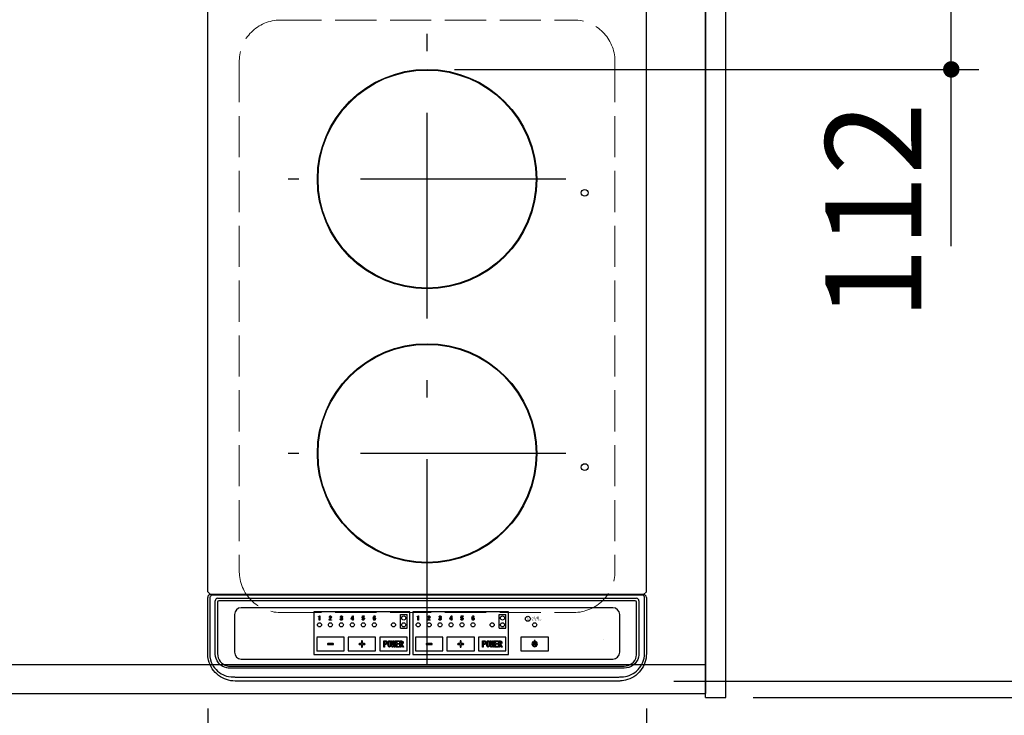
# Model space of a CAD drawing. Units: millimetres. Extents: x 82 to 8110, y -269 to 5608.
# Drawn here: x 3076 to 3795, y 4146 to 4653 of the extents above; entities that cross this region are included whole.
import ezdxf

# ---------------------------------------------------------------- set-up
doc = ezdxf.new("R2010")
doc.units = ezdxf.units.MM
doc.header["$LTSCALE"] = 5
doc.linetypes.add('DASHDOT', pattern=[50.5, 30, -9, 2.5, -9])
doc.linetypes.add('DOT', pattern=[8, 6, -2])
for name, color, linetype, lineweight in [('トップ', 216, 'Continuous', 9), ('レイヤ16', 16, 'Continuous', 9), ('引き箱', 14, 'Continuous', 9), ('本体', 134, 'Continuous', 9), ('枠', 7, 'Continuous', 9), ('熱源', 214, 'Continuous', 9), ('ﾚｲﾔ22', 7, 'Continuous', 9)]:
    doc.layers.add(name, color=color, linetype=linetype, lineweight=lineweight)
doc.styles.get("Standard").update_dxf_attribs({"font": 'txt', "bigfont": 'bigfont'})
doc.styles.add('ＭＳ ゴシック', font='txt')
doc.dimstyles.get("Standard").update_dxf_attribs({"dimtxt": 0.18, "dimasz": 0.18, "dimexe": 0.18, "dimexo": 0.0625, "dimgap": 0.09, "dimtad": 0, "dimtih": 1, "dimtoh": 1, "dimdec": 4, "dimzin": 0, "dimdsep": 46, "dimtxsty": 'Standard', "dimcen": 0.09, "dimadec": 0, "dimazin": 0, "dimtfac": 1, "dimtdec": 4, "dimtofl": 0, "dimtmove": 0, "dimatfit": 3, "dimfxl": 1, "dimtolj": 1, "dimtzin": 0, "dimarcsym": 0})

# ---------------------------------------------------------------- blocks, each defined once
blk = doc.blocks.new('_DOT')
at = {"color": 0}
blk.add_line((-0.5, 0), (-1, 0), dxfattribs=at)
at = {"color": 0, "const_width": 0.5}
blk.add_lwpolyline([(-0.25, 0, 1), (0.25, 0, 1)], format="xyb", close=True, dxfattribs=at)
blk = doc.blocks.new('Dim49')
at = {"layer": 'レイヤ16', "color": 16, "linetype": 'Continuous', "lineweight": 9}
for p, q in [((2476.58, 4211.94), (2476.58, 3981.94)), ((2926.58, 4211.94), (2926.58, 3981.94)), ((2476.58, 4001.94), (2926.58, 4001.94))]:
    blk.add_line(p, q, dxfattribs=at)
at = {"layer": 'レイヤ16', "color": 16, "linetype": 'Continuous', "lineweight": 9, "xscale": 12, "yscale": 12, "zscale": 12}
for p, rotation in [((2476.58, 4001.94), 179.9999999999998), ((2926.58, 4001.94), 359.9999999999997)]:
    blk.add_blockref('_DOT', p, dxfattribs=dict(at, rotation=rotation))
at = {"layer": 'レイヤ16', "color": 16, "linetype": 'Continuous', "lineweight": 9, "insert": (2701.58, 4001.94), "char_height": 70, "width": 900, "attachment_point": 8, "style": 'ＭＳ ゴシック'}
blk.add_mtext('450', dxfattribs=at)
blk = doc.blocks.new('Dim58')
at = {"layer": '熱源', "color": 214, "linetype": 'Continuous', "lineweight": 9}
for p, q in [((2926.58, 4191.94), (2926.58, 3981.94)), ((3213.58, 4141.94), (3213.58, 3981.94)), ((3213.58, 4001.94), (2926.58, 4001.94))]:
    blk.add_line(p, q, dxfattribs=at)
at = {"layer": '熱源', "color": 214, "linetype": 'Continuous', "lineweight": 9, "xscale": 12, "yscale": 12, "zscale": 12}
for p, rotation in [((2926.58, 4001.94), 179.9999999999998), ((3213.58, 4001.94), 359.9999999999997)]:
    blk.add_blockref('_DOT', p, dxfattribs=dict(at, rotation=rotation))
at = {"layer": '熱源', "color": 214, "linetype": 'Continuous', "lineweight": 9, "insert": (3070.08, 4001.94), "char_height": 70, "width": 900, "attachment_point": 8, "style": 'ＭＳ ゴシック'}
blk.add_mtext('287', dxfattribs=at)
blk = doc.blocks.new('Dim59')
at = {"layer": '熱源', "color": 214, "linetype": 'Continuous', "lineweight": 30}
for p, q in [((3553.58, 4170.94), (3936, 4170.94)), ((3916, 4050), (3916, 4170.94)), ((3611.58, 4158.94), (3936, 4158.94))]:
    blk.add_line(p, q, dxfattribs=at)
at = {"layer": '熱源', "color": 214, "linetype": 'Continuous', "lineweight": 30, "xscale": 12, "yscale": 12, "zscale": 12}
for p, rotation in [((3916, 4170.94), 89.99999999999949), ((3916, 4158.94), 269.9999999999998)]:
    blk.add_blockref('_DOT', p, dxfattribs=dict(at, rotation=rotation))
at = {"layer": '熱源', "color": 214, "linetype": 'Continuous', "lineweight": 9, "insert": (3916, 4120), "char_height": 70, "width": 516.6667, "attachment_point": 9, "rotation": 90, "style": 'ＭＳ ゴシック'}
blk.add_mtext('12', dxfattribs=at)
blk = doc.blocks.new('Dim60')
at = {"layer": '熱源', "color": 214, "linetype": 'Continuous', "lineweight": 30}
for p, q in [((3553.58, 4680.94), (3936, 4680.94)), ((3916, 4170.94), (3916, 4680.94)), ((3553.58, 4170.94), (3936, 4170.94))]:
    blk.add_line(p, q, dxfattribs=at)
at = {"layer": '熱源', "color": 214, "linetype": 'Continuous', "lineweight": 30, "xscale": 12, "yscale": 12, "zscale": 12}
for p, rotation in [((3916, 4680.94), 89.99999999999949), ((3916, 4170.94), 269.9999999999998)]:
    blk.add_blockref('_DOT', p, dxfattribs=dict(at, rotation=rotation))
at = {"layer": '熱源', "color": 214, "linetype": 'Continuous', "lineweight": 9, "insert": (3916, 4425.94), "char_height": 70, "width": 900, "attachment_point": 8, "rotation": 90, "style": 'ＭＳ ゴシック'}
blk.add_mtext('510', dxfattribs=at)
blk = doc.blocks.new('Dim62')
at = {"layer": '熱源', "color": 214, "linetype": 'Continuous', "lineweight": 30}
for p, q in [((3596.58, 4728.94), (3776, 4728.94)), ((3756, 4488), (3756, 4728.94)), ((3393.58, 4616.94), (3776, 4616.94))]:
    blk.add_line(p, q, dxfattribs=at)
at = {"layer": '熱源', "color": 214, "linetype": 'Continuous', "lineweight": 30, "xscale": 12, "yscale": 12, "zscale": 12}
for p, rotation in [((3756, 4728.94), 89.99999999999949), ((3756, 4616.94), 269.9999999999998)]:
    blk.add_blockref('_DOT', p, dxfattribs=dict(at, rotation=rotation))
at = {"layer": '熱源', "color": 214, "linetype": 'Continuous', "lineweight": 9, "insert": (3756, 4593), "char_height": 70, "width": 850, "attachment_point": 9, "rotation": 90, "style": 'ＭＳ ゴシック'}
blk.add_mtext('112', dxfattribs=at)
blk = doc.blocks.new('Dim63')
at = {"layer": '熱源', "color": 214, "linetype": 'Continuous', "lineweight": 30}
for p, q in [((3213.58, 4150.94), (3213.58, 3981.94)), ((3533.58, 4150.94), (3533.58, 3981.94)), ((3213.58, 4001.94), (3533.58, 4001.94))]:
    blk.add_line(p, q, dxfattribs=at)
at = {"layer": '熱源', "color": 214, "linetype": 'Continuous', "lineweight": 30, "xscale": 12, "yscale": 12, "zscale": 12}
for p, rotation in [((3213.58, 4001.94), 179.9999999999998), ((3533.58, 4001.94), 359.9999999999997)]:
    blk.add_blockref('_DOT', p, dxfattribs=dict(at, rotation=rotation))
at = {"layer": '熱源', "color": 214, "linetype": 'Continuous', "lineweight": 9, "insert": (3373.58, 4001.94), "char_height": 70, "width": 900, "attachment_point": 8, "style": 'ＭＳ ゴシック'}
blk.add_mtext('320', dxfattribs=at)
blk = doc.blocks.new('Dim64')
at = {"layer": '熱源', "color": 214, "linetype": 'Continuous', "lineweight": 30}
for p, q in [((3533.58, 4150.94), (3533.58, 3981.94)), ((3576.58, 4138.94), (3576.58, 3981.94)), ((3533.58, 4001.94), (3665.91, 4001.94))]:
    blk.add_line(p, q, dxfattribs=at)
at = {"layer": '熱源', "color": 214, "linetype": 'Continuous', "lineweight": 30, "xscale": 12, "yscale": 12, "zscale": 12}
for p, rotation in [((3533.58, 4001.94), 179.9999999999998), ((3576.58, 4001.94), 359.9999999999997)]:
    blk.add_blockref('_DOT', p, dxfattribs=dict(at, rotation=rotation))
at = {"layer": '熱源', "color": 214, "linetype": 'Continuous', "lineweight": 9, "insert": (3595.91, 4001), "char_height": 70, "width": 566.6667, "attachment_point": 7, "style": 'ＭＳ ゴシック'}
blk.add_mtext('43', dxfattribs=at)
blk = doc.blocks.new('*G108')
at = {"layer": '引き箱', "color": 14, "linetype": 'DOT', "lineweight": 9}
for p, q in [((3266.59, 4652.94), (3480.59, 4652.94)), ((3236.59, 4622.94), (3236.59, 4250.94)), ((3510.59, 4622.94), (3510.59, 4250.94)), ((3266.59, 4220.94), (3480.59, 4220.94))]:
    blk.add_line(p, q, dxfattribs=at)
for centre, start, end in [((3266.59, 4622.94), 90, 180), ((3480.59, 4622.94), 0, 90), ((3266.59, 4250.94), 180, 270), ((3480.59, 4250.94), 270, 0)]:
    blk.add_arc(centre, 30, start, end, dxfattribs=at)

msp = doc.modelspace()

# ---------------------------------------------------------------- linework, layer by layer
at = {"layer": 'トップ', "color": 216, "linetype": 'Continuous', "lineweight": 30}
for p in [(3576.576, 4746.938), (2406.576, 4161.938)]:
    msp.add_line(p, (3576.576, 4161.938), dxfattribs=at)
at = {"layer": '本体', "color": 134, "linetype": 'Continuous', "lineweight": 30}
for p, q in [((3576.576, 4158.938), (3576.576, 4758.938)), ((3591.576, 4158.938), (3591.576, 4758.938)), ((3576.576, 4158.938), (3591.576, 4158.938))]:
    msp.add_line(p, q, dxfattribs=at)
at = {"layer": '枠', "color": 7, "linetype": 'Continuous', "lineweight": 30}
for p, q in [((3576.576, 4728.938), (3576.576, 4182.938)), ((3576.576, 4380.938), (3576.576, 4480.938)), ((2981.576, 4182.938), (3576.576, 4182.938))]:
    msp.add_line(p, q, dxfattribs=at)
at = {"layer": '熱源', "color": 214, "linetype": 'DASHDOT', "lineweight": 30}
for p, q in [((3373.576, 4182.781), (3373.576, 4708)), ((3474.905, 4536.938), (3272.248, 4536.938)), ((3474.905, 4336.938), (3272.248, 4336.938))]:
    msp.add_line(p, q, dxfattribs=at)
at = {"layer": '熱源', "color": 214, "linetype": 'Continuous', "lineweight": 30}
for p, q in [((3213.576, 4235.938), (3213.576, 4670.938)), ((3533.576, 4235.938), (3533.576, 4670.938)), ((3213.576, 4235.938), (3215.576, 4233.938)), ((3213.576, 4211.514), (3213.576, 4231.938)), ((3531.576, 4233.938), (3215.576, 4233.938)), ((3215.576, 4233.938), (3215.683, 4233.938)), ((3215.683, 4233.938), (3531.47, 4233.938)), ((3530.72, 4233.516), (3216.433, 4233.516)), ((3220.709, 4231.366), (3526.444, 4231.366)), ((3531.47, 4233.938), (3531.576, 4233.938)), ((3531.576, 4233.938), (3533.576, 4235.938)), ((3532.151, 4210.938), (3532.151, 4231.446)), ((3533.576, 4231.938), (3533.576, 4213.938)), ((3220.709, 4228.45), (3220.709, 4225.45)), ((3220.709, 4225.45), (3220.709, 4209.45)), ((3525.444, 4229.45), (3221.709, 4229.45)), ((3509.076, 4224.438), (3238.076, 4224.438)), ((3526.444, 4210.938), (3526.444, 4228.45)), ((3528.159, 4229.45), (3528.159, 4227.229)), ((3528.159, 4227.229), (3528.159, 4211.229)), ((3233.076, 4219.438), (3233.076, 4191.938)), ((3291.076, 4221.288), (3291.076, 4190.288)), ((3361.076, 4221.288), (3291.076, 4221.288)), ((3294.401, 4217.741), (3294.401, 4217.956)), ((3294.401, 4217.956), (3294.566, 4217.956)), ((3294.937, 4217.741), (3294.401, 4217.741)), ((3294.937, 4215.311), (3294.937, 4217.741)), ((3295.149, 4218.467), (3295.368, 4218.467)), ((3295.368, 4218.467), (3295.368, 4215.311)), ((3302.656, 4217.387), (3302.301, 4217.387)), ((3310.64, 4217.549), (3310.285, 4217.549)), ((3310.931, 4216.757), (3310.931, 4217.032)), ((3318.171, 4216.321), (3319.254, 4218.422)), ((3318.171, 4216.015), (3318.171, 4216.321)), ((3319.243, 4217.743), (3318.527, 4216.321)), ((3318.527, 4216.321), (3319.243, 4216.321)), ((3319.243, 4216.321), (3319.243, 4217.743)), ((3319.254, 4218.422), (3319.626, 4218.422)), ((3319.626, 4218.422), (3319.626, 4216.321)), ((3319.626, 4216.321), (3319.965, 4216.321)), ((3319.965, 4216.321), (3319.965, 4216.015)), ((3326.296, 4216.693), (3326.393, 4218.422)), ((3326.64, 4216.693), (3326.296, 4216.693)), ((3326.393, 4218.422), (3327.804, 4218.422)), ((3326.721, 4218.116), (3326.656, 4217.064)), ((3327.804, 4218.116), (3326.721, 4218.116)), ((3327.804, 4218.422), (3327.804, 4218.116)), ((3335.852, 4217.694), (3335.48, 4217.694)), ((3354.076, 4209.438), (3354.076, 4219.438)), ((3354.076, 4219.438), (3359.076, 4219.438)), ((3359.076, 4209.438), (3359.076, 4219.438)), ((3361.076, 4190.288), (3361.076, 4221.288)), ((3433.076, 4221.288), (3363.076, 4221.288)), ((3363.076, 4221.288), (3363.076, 4190.288)), ((3366.401, 4217.741), (3366.401, 4217.956)), ((3366.401, 4217.956), (3366.566, 4217.956)), ((3366.937, 4217.741), (3366.401, 4217.741)), ((3366.937, 4215.311), (3366.937, 4217.741)), ((3367.149, 4218.467), (3367.368, 4218.467)), ((3367.368, 4218.467), (3367.368, 4215.311)), ((3374.656, 4217.387), (3374.301, 4217.387)), ((3382.64, 4217.549), (3382.285, 4217.549)), ((3382.931, 4216.757), (3382.931, 4217.032)), ((3390.171, 4216.321), (3391.254, 4218.422)), ((3390.171, 4216.015), (3390.171, 4216.321)), ((3391.243, 4217.743), (3390.527, 4216.321)), ((3390.527, 4216.321), (3391.243, 4216.321)), ((3391.243, 4216.321), (3391.243, 4217.743)), ((3391.254, 4218.422), (3391.626, 4218.422)), ((3391.626, 4218.422), (3391.626, 4216.321)), ((3391.626, 4216.321), (3391.965, 4216.321)), ((3391.965, 4216.321), (3391.965, 4216.015)), ((3398.296, 4216.693), (3398.393, 4218.422)), ((3398.64, 4216.693), (3398.296, 4216.693)), ((3398.393, 4218.422), (3399.804, 4218.422)), ((3398.721, 4218.116), (3398.656, 4217.064)), ((3399.804, 4218.116), (3398.721, 4218.116)), ((3399.804, 4218.422), (3399.804, 4218.116)), ((3407.852, 4217.694), (3407.48, 4217.694)), ((3426.076, 4219.438), (3431.076, 4219.438)), ((3426.076, 4209.438), (3426.076, 4219.438)), ((3431.076, 4209.438), (3431.076, 4219.438)), ((3433.076, 4190.288), (3433.076, 4221.288)), ((3514.076, 4191.938), (3514.076, 4219.438)), ((3213.576, 4190.938), (3213.576, 4211.514)), ((3220.709, 4209.45), (3220.709, 4190.938)), ((3295.368, 4215.311), (3294.937, 4215.311)), ((3302.236, 4215.272), (3302.236, 4215.529)), ((3303.884, 4215.272), (3302.236, 4215.272)), ((3302.624, 4215.577), (3303.884, 4215.577)), ((3303.884, 4215.577), (3303.884, 4215.272)), ((3310.22, 4216.208), (3310.592, 4216.208)), ((3319.243, 4216.015), (3318.171, 4216.015)), ((3319.243, 4215.272), (3319.243, 4216.015)), ((3319.626, 4215.272), (3319.243, 4215.272)), ((3319.965, 4216.015), (3319.626, 4216.015)), ((3319.626, 4216.015), (3319.626, 4215.272)), ((3326.22, 4216.159), (3326.592, 4216.159)), ((3354.076, 4209.438), (3359.076, 4209.438)), ((3367.368, 4215.311), (3366.937, 4215.311)), ((3374.236, 4215.272), (3374.236, 4215.529)), ((3375.884, 4215.272), (3374.236, 4215.272)), ((3374.624, 4215.577), (3375.884, 4215.577)), ((3375.884, 4215.577), (3375.884, 4215.272)), ((3382.22, 4216.208), (3382.592, 4216.208)), ((3391.243, 4216.015), (3390.171, 4216.015)), ((3391.243, 4215.272), (3391.243, 4216.015)), ((3391.626, 4215.272), (3391.243, 4215.272)), ((3391.965, 4216.015), (3391.626, 4216.015)), ((3391.626, 4216.015), (3391.626, 4215.272)), ((3398.22, 4216.159), (3398.592, 4216.159)), ((3426.076, 4209.438), (3431.076, 4209.438)), ((3526.444, 4194.938), (3526.444, 4210.938)), ((3528.159, 4211.229), (3528.159, 4190.938)), ((3532.151, 4190.938), (3532.151, 4210.938)), ((3533.576, 4213.938), (3533.576, 4190.938)), ((3313.076, 4202.938), (3293.076, 4202.938)), ((3293.076, 4202.788), (3293.076, 4192.788)), ((3313.076, 4192.938), (3313.076, 4202.938)), ((3316.076, 4202.938), (3316.076, 4192.938)), ((3336.076, 4202.938), (3316.076, 4202.938)), ((3336.076, 4192.938), (3336.076, 4202.938)), ((3339.076, 4202.938), (3339.076, 4192.938)), ((3359.076, 4202.938), (3339.076, 4202.938)), ((3359.076, 4192.938), (3359.076, 4202.938)), ((3365.076, 4202.938), (3365.076, 4192.938)), ((3385.076, 4202.938), (3365.076, 4202.938)), ((3385.076, 4192.938), (3385.076, 4202.938)), ((3388.076, 4202.938), (3388.076, 4192.938)), ((3408.076, 4202.938), (3388.076, 4202.938)), ((3408.076, 4192.938), (3408.076, 4202.938)), ((3411.076, 4202.938), (3411.076, 4192.938)), ((3431.076, 4202.938), (3411.076, 4202.938)), ((3431.076, 4192.938), (3431.076, 4202.938)), ((3442.076, 4202.938), (3442.076, 4192.938)), ((3462.076, 4202.938), (3442.076, 4202.938)), ((3442.076, 4202.938), (3442.076, 4192.938)), ((3462.076, 4202.938), (3442.076, 4202.938)), ((3462.076, 4192.938), (3462.076, 4202.938)), ((3462.076, 4192.938), (3462.076, 4202.938)), ((3304.976, 4198.288), (3301.176, 4198.288)), ((3301.176, 4197.588), (3304.976, 4197.588)), ((3325.726, 4198.288), (3324.176, 4198.288)), ((3324.176, 4197.588), (3325.726, 4197.588)), ((3325.726, 4199.988), (3325.726, 4198.288)), ((3325.726, 4197.588), (3325.726, 4195.888)), ((3326.426, 4198.288), (3326.426, 4199.988)), ((3327.976, 4198.288), (3326.426, 4198.288)), ((3326.426, 4195.888), (3326.426, 4197.588)), ((3326.426, 4197.588), (3327.976, 4197.588)), ((3341.997, 4200.236), (3343.213, 4200.236)), ((3341.997, 4195.736), (3341.997, 4200.236)), ((3342.543, 4195.736), (3341.997, 4195.736)), ((3343.074, 4199.799), (3342.543, 4199.799)), ((3342.543, 4199.799), (3342.543, 4198.089)), ((3342.543, 4198.089), (3343.074, 4198.089)), ((3343.213, 4197.652), (3342.543, 4197.652)), ((3342.543, 4197.652), (3342.543, 4195.736)), ((3347.645, 4200.236), (3348.107, 4200.236)), ((3348.153, 4195.736), (3347.645, 4200.236)), ((3348.107, 4200.236), (3348.407, 4197.35)), ((3348.615, 4195.736), (3348.153, 4195.736)), ((3348.407, 4197.35), (3348.453, 4197.35)), ((3348.453, 4197.35), (3348.799, 4200.236)), ((3349.03, 4199.105), (3348.615, 4195.736)), ((3348.799, 4200.236), (3349.307, 4200.236)), ((3349.076, 4199.105), (3349.03, 4199.105)), ((3349.492, 4195.736), (3349.076, 4199.105)), ((3349.307, 4200.236), (3349.654, 4197.35)), ((3349.954, 4195.736), (3349.492, 4195.736)), ((3349.654, 4197.35), (3349.7, 4197.35)), ((3349.7, 4197.35), (3350, 4200.236)), ((3350.462, 4200.236), (3349.954, 4195.736)), ((3350, 4200.236), (3350.462, 4200.236)), ((3350.885, 4200.236), (3353.139, 4200.236)), ((3350.885, 4195.736), (3350.885, 4200.236)), ((3353.255, 4195.736), (3350.885, 4195.736)), ((3353.139, 4199.799), (3351.431, 4199.799)), ((3351.431, 4199.799), (3351.431, 4198.343)), ((3351.431, 4198.343), (3353.001, 4198.343)), ((3351.431, 4197.906), (3351.431, 4196.173)), ((3353.001, 4197.906), (3351.431, 4197.906)), ((3351.431, 4196.173), (3353.255, 4196.173)), ((3353.001, 4198.343), (3353.001, 4197.906)), ((3353.139, 4200.236), (3353.139, 4199.799)), ((3353.255, 4196.173), (3353.255, 4195.736)), ((3353.77, 4200.236), (3354.94, 4200.236)), ((3353.77, 4195.736), (3353.77, 4200.236)), ((3354.317, 4195.736), (3353.77, 4195.736)), ((3354.825, 4199.799), (3354.317, 4199.799)), ((3354.317, 4199.799), (3354.317, 4198.251)), ((3354.317, 4198.251), (3354.986, 4198.251)), ((3354.963, 4197.814), (3354.317, 4197.814)), ((3354.317, 4197.814), (3354.317, 4195.736)), ((3355.748, 4195.736), (3354.963, 4197.814)), ((3355.471, 4197.881), (3356.302, 4195.736)), ((3356.302, 4195.736), (3355.748, 4195.736)), ((3376.976, 4198.288), (3373.176, 4198.288)), ((3373.176, 4197.588), (3376.976, 4197.588)), ((3397.726, 4198.288), (3396.176, 4198.288)), ((3396.176, 4197.588), (3397.726, 4197.588)), ((3397.726, 4199.988), (3397.726, 4198.288)), ((3397.726, 4197.588), (3397.726, 4195.888)), ((3398.426, 4198.288), (3398.426, 4199.988)), ((3399.976, 4198.288), (3398.426, 4198.288)), ((3398.426, 4195.888), (3398.426, 4197.588)), ((3398.426, 4197.588), (3399.976, 4197.588)), ((3413.997, 4195.736), (3413.997, 4200.236)), ((3413.997, 4200.236), (3415.213, 4200.236)), ((3414.543, 4195.736), (3413.997, 4195.736)), ((3415.074, 4199.799), (3414.543, 4199.799)), ((3414.543, 4199.799), (3414.543, 4198.089)), ((3414.543, 4198.089), (3415.074, 4198.089)), ((3414.543, 4197.652), (3414.543, 4195.736)), ((3415.213, 4197.652), (3414.543, 4197.652)), ((3419.645, 4200.236), (3420.107, 4200.236)), ((3420.153, 4195.736), (3419.645, 4200.236)), ((3420.107, 4200.236), (3420.407, 4197.35)), ((3420.615, 4195.736), (3420.153, 4195.736)), ((3420.407, 4197.35), (3420.453, 4197.35)), ((3420.453, 4197.35), (3420.799, 4200.236)), ((3421.03, 4199.105), (3420.615, 4195.736)), ((3420.799, 4200.236), (3421.307, 4200.236)), ((3421.076, 4199.105), (3421.03, 4199.105)), ((3421.492, 4195.736), (3421.076, 4199.105)), ((3421.307, 4200.236), (3421.654, 4197.35)), ((3421.954, 4195.736), (3421.492, 4195.736)), ((3421.654, 4197.35), (3421.7, 4197.35)), ((3421.7, 4197.35), (3422, 4200.236)), ((3422.462, 4200.236), (3421.954, 4195.736)), ((3422, 4200.236), (3422.462, 4200.236)), ((3422.885, 4200.236), (3425.139, 4200.236)), ((3422.885, 4195.736), (3422.885, 4200.236)), ((3425.255, 4195.736), (3422.885, 4195.736)), ((3425.139, 4199.799), (3423.431, 4199.799)), ((3423.431, 4199.799), (3423.431, 4198.343)), ((3423.431, 4198.343), (3425.001, 4198.343)), ((3425.001, 4197.906), (3423.431, 4197.906)), ((3423.431, 4197.906), (3423.431, 4196.173)), ((3423.431, 4196.173), (3425.255, 4196.173)), ((3425.001, 4198.343), (3425.001, 4197.906)), ((3425.139, 4200.236), (3425.139, 4199.799)), ((3425.255, 4196.173), (3425.255, 4195.736)), ((3425.77, 4195.736), (3425.77, 4200.236)), ((3425.77, 4200.236), (3426.94, 4200.236)), ((3426.317, 4195.736), (3425.77, 4195.736)), ((3426.825, 4199.799), (3426.317, 4199.799)), ((3426.317, 4199.799), (3426.317, 4198.251)), ((3426.317, 4198.251), (3426.986, 4198.251)), ((3426.963, 4197.814), (3426.317, 4197.814)), ((3426.317, 4197.814), (3426.317, 4195.736)), ((3427.748, 4195.736), (3426.963, 4197.814)), ((3427.471, 4197.881), (3428.302, 4195.736)), ((3428.302, 4195.736), (3427.748, 4195.736)), ((3451.426, 4199.064), (3451.076, 4199.67)), ((3451.726, 4200.438), (3451.726, 4197.938)), ((3452.426, 4200.438), (3451.726, 4200.438)), ((3451.726, 4197.938), (3452.426, 4197.938)), ((3452.426, 4197.938), (3452.426, 4200.438)), ((3453.076, 4199.67), (3452.726, 4199.064)), ((3526.444, 4190.938), (3526.444, 4194.938)), ((3291.076, 4190.288), (3361.076, 4190.288)), ((3293.076, 4192.938), (3313.076, 4192.938)), ((3316.076, 4192.938), (3336.076, 4192.938)), ((3339.076, 4192.938), (3359.076, 4192.938)), ((3363.076, 4190.288), (3433.076, 4190.288)), ((3365.076, 4192.938), (3385.076, 4192.938)), ((3388.076, 4192.938), (3408.076, 4192.938)), ((3411.076, 4192.938), (3431.076, 4192.938)), ((3442.076, 4192.938), (3462.076, 4192.938)), ((3442.076, 4192.938), (3462.076, 4192.938)), ((3238.076, 4186.938), (3509.076, 4186.938)), ((3233.576, 4173.867), (3253.576, 4173.867)), ((3253.576, 4173.867), (3333.576, 4173.867)), ((3333.576, 4173.867), (3423.576, 4173.867)), ((3423.576, 4173.867), (3432.911, 4173.867)), ((3432.911, 4173.867), (3513.576, 4173.867)), ((3413.576, 4170.938), (3233.576, 4170.938)), ((3493.576, 4170.938), (3413.576, 4170.938)), ((3513.576, 4170.938), (3493.576, 4170.938))]:
    msp.add_line(p, q, dxfattribs=at)
for points in [[(3215.001, 4231.446), (3215.001, 4226.891), (3215.001, 4222.336), (3215.001, 4217.781), (3215.001, 4213.226), (3215.001, 4208.768), (3215.001, 4204.311), (3215.001, 4199.853), (3215.001, 4195.396), (3215.001, 4190.938), (3215.001, 4190.938), (3215.001, 4190.938)], [(3218.994, 4190.938), (3218.994, 4190.938), (3218.994, 4190.938), (3218.994, 4192.938), (3218.994, 4194.938), (3218.994, 4200.272), (3218.994, 4205.605), (3218.994, 4210.938), (3218.994, 4215.566), (3218.994, 4220.194), (3218.994, 4224.822), (3218.994, 4229.45)], [(3294.566, 4217.956), (3294.806, 4217.998), (3294.967, 4218.102)], [(3294.967, 4218.102), (3295.102, 4218.291), (3295.149, 4218.467)], [(3302.236, 4215.529), (3302.715, 4216.297), (3303.157, 4216.854)], [(3302.301, 4217.387), (3302.377, 4217.887), (3302.575, 4218.228)], [(3302.575, 4218.228), (3302.846, 4218.388), (3303.093, 4218.422)], [(3303.4, 4216.612), (3302.943, 4216.049), (3302.624, 4215.577)], [(3303.06, 4218.115), (3302.903, 4218.067), (3302.802, 4217.985)], [(3303.319, 4218.018), (3303.184, 4218.098), (3303.06, 4218.115)], [(3303.093, 4218.422), (3303.405, 4218.356), (3303.61, 4218.212)], [(3303.157, 4216.854), (3303.398, 4217.244), (3303.464, 4217.597)], [(3303.464, 4217.597), (3303.425, 4217.849), (3303.319, 4218.018)], [(3303.836, 4217.581), (3303.675, 4217.001), (3303.4, 4216.612)], [(3303.61, 4218.212), (3303.799, 4217.881), (3303.836, 4217.581)], [(3310.285, 4217.549), (3310.373, 4217.957), (3310.559, 4218.228)], [(3310.559, 4218.228), (3310.821, 4218.387), (3311.06, 4218.422)], [(3310.818, 4218.034), (3310.675, 4217.778), (3310.64, 4217.549)], [(3311.06, 4218.131), (3310.914, 4218.101), (3310.818, 4218.034)], [(3310.931, 4217.032), (3311.163, 4217.078), (3311.319, 4217.177)], [(3311.06, 4218.422), (3311.371, 4218.365), (3311.577, 4218.228)], [(3311.303, 4218.034), (3311.176, 4218.113), (3311.06, 4218.131)], [(3311.448, 4217.565), (3311.412, 4217.844), (3311.303, 4218.034)], [(3311.319, 4217.177), (3311.428, 4217.382), (3311.448, 4217.565)], [(3311.626, 4217.113), (3311.466, 4216.977), (3311.319, 4216.903)], [(3311.319, 4216.903), (3311.511, 4216.823), (3311.642, 4216.725)], [(3311.497, 4216.208), (3311.441, 4216.471), (3311.319, 4216.644)], [(3311.577, 4218.228), (3311.764, 4217.915), (3311.804, 4217.63)], [(3311.804, 4217.63), (3311.756, 4217.321), (3311.626, 4217.113)], [(3311.642, 4216.725), (3311.825, 4216.439), (3311.868, 4216.175)], [(3326.656, 4217.064), (3326.929, 4217.26), (3327.19, 4217.307)], [(3327.335, 4216.935), (3327.218, 4217.013), (3327.109, 4217.032)], [(3327.19, 4217.307), (3327.444, 4217.25), (3327.61, 4217.129)], [(3327.497, 4216.353), (3327.46, 4216.697), (3327.335, 4216.935)], [(3327.868, 4216.353), (3327.783, 4215.84), (3327.561, 4215.497)], [(3327.61, 4217.129), (3327.828, 4216.719), (3327.868, 4216.353)], [(3334.268, 4216.806), (3334.391, 4217.654), (3334.737, 4218.228)], [(3334.64, 4216.935), (3334.9, 4217.22), (3335.039, 4217.285), (3335.19, 4217.307)], [(3334.866, 4216.903), (3334.706, 4216.632), (3334.672, 4216.385)], [(3334.672, 4216.385), (3334.729, 4215.953), (3334.899, 4215.658)], [(3334.737, 4218.228), (3334.99, 4218.386), (3335.222, 4218.422)], [(3335.125, 4217.016), (3334.968, 4216.978), (3334.866, 4216.903)], [(3335.206, 4218.115), (3335.069, 4218.083), (3334.979, 4218.018)], [(3335.351, 4216.919), (3335.234, 4216.997), (3335.125, 4217.016)], [(3335.19, 4217.307), (3335.454, 4217.242), (3335.626, 4217.113)], [(3335.367, 4218.05), (3335.283, 4218.103), (3335.206, 4218.115)], [(3335.222, 4218.422), (3335.455, 4218.379), (3335.61, 4218.276)], [(3335.513, 4216.321), (3335.477, 4216.673), (3335.351, 4216.919)], [(3335.48, 4217.694), (3335.452, 4217.906), (3335.367, 4218.05)], [(3335.61, 4218.276), (3335.8, 4217.973), (3335.852, 4217.694)], [(3335.884, 4216.321), (3335.814, 4215.811), (3335.61, 4215.464)], [(3335.626, 4217.113), (3335.845, 4216.694), (3335.884, 4216.321)], [(3366.566, 4217.956), (3366.806, 4217.998), (3366.967, 4218.102)], [(3366.967, 4218.102), (3367.102, 4218.291), (3367.149, 4218.467)], [(3374.236, 4215.529), (3374.715, 4216.297), (3375.157, 4216.854)], [(3374.301, 4217.387), (3374.377, 4217.887), (3374.575, 4218.228)], [(3374.575, 4218.228), (3374.846, 4218.388), (3375.093, 4218.422)], [(3375.4, 4216.612), (3374.943, 4216.049), (3374.624, 4215.577)], [(3375.06, 4218.115), (3374.903, 4218.067), (3374.802, 4217.985)], [(3375.319, 4218.018), (3375.184, 4218.098), (3375.06, 4218.115)], [(3375.093, 4218.422), (3375.405, 4218.356), (3375.61, 4218.212)], [(3375.157, 4216.854), (3375.398, 4217.244), (3375.464, 4217.597)], [(3375.464, 4217.597), (3375.425, 4217.849), (3375.319, 4218.018)], [(3375.836, 4217.581), (3375.675, 4217.001), (3375.4, 4216.612)], [(3375.61, 4218.212), (3375.799, 4217.881), (3375.836, 4217.581)], [(3382.285, 4217.549), (3382.373, 4217.957), (3382.559, 4218.228)], [(3382.559, 4218.228), (3382.821, 4218.387), (3383.06, 4218.422)], [(3382.818, 4218.034), (3382.675, 4217.778), (3382.64, 4217.549)], [(3383.06, 4218.131), (3382.914, 4218.101), (3382.818, 4218.034)], [(3382.931, 4217.032), (3383.163, 4217.078), (3383.319, 4217.177)], [(3383.06, 4218.422), (3383.371, 4218.365), (3383.577, 4218.228)], [(3383.303, 4218.034), (3383.176, 4218.113), (3383.06, 4218.131)], [(3383.448, 4217.565), (3383.412, 4217.844), (3383.303, 4218.034)], [(3383.319, 4217.177), (3383.428, 4217.382), (3383.448, 4217.565)], [(3383.626, 4217.113), (3383.466, 4216.977), (3383.319, 4216.903)], [(3383.319, 4216.903), (3383.511, 4216.823), (3383.642, 4216.725)], [(3383.497, 4216.208), (3383.441, 4216.471), (3383.319, 4216.644)], [(3383.577, 4218.228), (3383.764, 4217.915), (3383.804, 4217.63)], [(3383.804, 4217.63), (3383.756, 4217.321), (3383.626, 4217.113)], [(3383.642, 4216.725), (3383.825, 4216.439), (3383.868, 4216.175)], [(3398.656, 4217.064), (3398.929, 4217.26), (3399.19, 4217.307)], [(3399.335, 4216.935), (3399.218, 4217.013), (3399.109, 4217.032)], [(3399.19, 4217.307), (3399.444, 4217.25), (3399.61, 4217.129)], [(3399.497, 4216.353), (3399.46, 4216.697), (3399.335, 4216.935)], [(3399.868, 4216.353), (3399.783, 4215.84), (3399.561, 4215.497)], [(3399.61, 4217.129), (3399.828, 4216.719), (3399.868, 4216.353)], [(3406.268, 4216.806), (3406.391, 4217.654), (3406.737, 4218.228)], [(3406.64, 4216.935), (3406.9, 4217.22), (3407.039, 4217.285), (3407.19, 4217.307)], [(3406.866, 4216.903), (3406.706, 4216.632), (3406.672, 4216.385)], [(3406.672, 4216.385), (3406.729, 4215.953), (3406.899, 4215.658)], [(3406.737, 4218.228), (3406.99, 4218.386), (3407.222, 4218.422)], [(3407.125, 4217.016), (3406.968, 4216.978), (3406.866, 4216.903)], [(3407.206, 4218.115), (3407.069, 4218.083), (3406.979, 4218.018)], [(3407.351, 4216.919), (3407.234, 4216.997), (3407.125, 4217.016)], [(3407.19, 4217.307), (3407.454, 4217.242), (3407.626, 4217.113)], [(3407.367, 4218.05), (3407.283, 4218.103), (3407.206, 4218.115)], [(3407.222, 4218.422), (3407.455, 4218.379), (3407.61, 4218.276)], [(3407.513, 4216.321), (3407.477, 4216.673), (3407.351, 4216.919)], [(3407.48, 4217.694), (3407.452, 4217.906), (3407.367, 4218.05)], [(3407.61, 4218.276), (3407.8, 4217.973), (3407.852, 4217.694)], [(3407.884, 4216.321), (3407.814, 4215.811), (3407.61, 4215.464)], [(3407.626, 4217.113), (3407.845, 4216.694), (3407.884, 4216.321)], [(3310.462, 4215.481), (3310.257, 4215.864), (3310.22, 4216.208)], [(3311.044, 4215.272), (3310.695, 4215.33), (3310.462, 4215.481)], [(3310.592, 4216.208), (3310.62, 4215.901), (3310.737, 4215.691)], [(3310.737, 4215.691), (3310.898, 4215.597), (3311.044, 4215.577)], [(3311.044, 4215.577), (3311.23, 4215.629), (3311.351, 4215.723)], [(3311.61, 4215.497), (3311.315, 4215.313), (3311.044, 4215.272)], [(3311.868, 4216.175), (3311.792, 4215.767), (3311.61, 4215.497)], [(3326.478, 4215.464), (3326.269, 4215.83), (3326.22, 4216.159)], [(3327.012, 4215.272), (3326.692, 4215.326), (3326.478, 4215.464)], [(3326.592, 4216.159), (3326.635, 4215.87), (3326.753, 4215.674)], [(3326.753, 4215.674), (3326.898, 4215.593), (3327.028, 4215.577)], [(3327.561, 4215.497), (3327.276, 4215.315), (3327.012, 4215.272)], [(3327.028, 4215.577), (3327.195, 4215.623), (3327.303, 4215.707)], [(3335.109, 4215.272), (3334.805, 4215.348), (3334.608, 4215.497)], [(3334.899, 4215.658), (3335.016, 4215.581), (3335.125, 4215.561)], [(3335.61, 4215.464), (3335.348, 4215.306), (3335.109, 4215.272)], [(3335.125, 4215.561), (3335.272, 4215.601), (3335.367, 4215.674)], [(3382.462, 4215.481), (3382.257, 4215.864), (3382.22, 4216.208)], [(3383.044, 4215.272), (3382.695, 4215.33), (3382.462, 4215.481)], [(3382.592, 4216.208), (3382.62, 4215.901), (3382.737, 4215.691)], [(3382.737, 4215.691), (3382.898, 4215.597), (3383.044, 4215.577)], [(3383.044, 4215.577), (3383.23, 4215.629), (3383.351, 4215.723)], [(3383.61, 4215.497), (3383.315, 4215.313), (3383.044, 4215.272)], [(3383.868, 4216.175), (3383.792, 4215.767), (3383.61, 4215.497)], [(3398.478, 4215.464), (3398.269, 4215.83), (3398.22, 4216.159)], [(3399.012, 4215.272), (3398.692, 4215.326), (3398.478, 4215.464)], [(3398.592, 4216.159), (3398.635, 4215.87), (3398.753, 4215.674)], [(3398.753, 4215.674), (3398.898, 4215.593), (3399.028, 4215.577)], [(3399.561, 4215.497), (3399.276, 4215.315), (3399.012, 4215.272)], [(3399.028, 4215.577), (3399.195, 4215.623), (3399.303, 4215.707)], [(3407.109, 4215.272), (3406.805, 4215.348), (3406.608, 4215.497)], [(3406.899, 4215.658), (3407.016, 4215.581), (3407.125, 4215.561)], [(3407.61, 4215.464), (3407.348, 4215.306), (3407.109, 4215.272)], [(3407.125, 4215.561), (3407.272, 4215.601), (3407.367, 4215.674)], [(3343.721, 4199.567), (3343.381, 4199.761), (3343.074, 4199.799)], [(3343.074, 4198.089), (3343.461, 4198.154), (3343.721, 4198.32)], [(3343.213, 4200.236), (3343.739, 4200.144), (3344.09, 4199.913)], [(3344.09, 4197.974), (3343.63, 4197.707), (3343.213, 4197.652)], [(3343.928, 4198.943), (3343.873, 4199.315), (3343.721, 4199.567)], [(3343.721, 4198.32), (3343.896, 4198.649), (3343.928, 4198.943)], [(3344.09, 4199.913), (3344.379, 4199.404), (3344.436, 4198.943)], [(3344.436, 4198.943), (3344.34, 4198.362), (3344.09, 4197.974)], [(3345.337, 4199.936), (3345.747, 4200.183), (3346.121, 4200.236)], [(3346.121, 4195.736), (3345.65, 4195.824), (3345.337, 4196.034)], [(3346.121, 4199.797), (3345.842, 4199.727), (3345.66, 4199.59)], [(3345.66, 4196.381), (3345.898, 4196.217), (3346.121, 4196.173)], [(3346.121, 4200.236), (3346.58, 4200.145), (3346.883, 4199.936)], [(3346.56, 4199.59), (3346.334, 4199.751), (3346.121, 4199.797)], [(3346.121, 4196.173), (3346.388, 4196.247), (3346.56, 4196.381)], [(3346.883, 4196.034), (3346.486, 4195.79), (3346.121, 4195.736)], [(3355.448, 4199.567), (3355.122, 4199.759), (3354.825, 4199.799)], [(3354.94, 4200.236), (3355.51, 4200.125), (3355.887, 4199.867)], [(3354.986, 4198.251), (3355.279, 4198.318), (3355.471, 4198.458)], [(3355.656, 4199.012), (3355.595, 4199.345), (3355.448, 4199.567)], [(3355.471, 4198.458), (3355.628, 4198.751), (3355.656, 4199.012)], [(3355.887, 4198.181), (3355.673, 4197.986), (3355.471, 4197.881)], [(3355.887, 4199.867), (3356.138, 4199.418), (3356.187, 4199.012)], [(3356.187, 4199.012), (3356.098, 4198.516), (3355.887, 4198.181)], [(3415.721, 4199.567), (3415.381, 4199.761), (3415.074, 4199.799)], [(3415.074, 4198.089), (3415.461, 4198.154), (3415.721, 4198.32)], [(3415.213, 4200.236), (3415.739, 4200.144), (3416.09, 4199.913)], [(3416.09, 4197.974), (3415.63, 4197.707), (3415.213, 4197.652)], [(3415.928, 4198.943), (3415.873, 4199.315), (3415.721, 4199.567)], [(3415.721, 4198.32), (3415.896, 4198.649), (3415.928, 4198.943)], [(3416.09, 4199.913), (3416.379, 4199.404), (3416.436, 4198.943)], [(3416.436, 4198.943), (3416.34, 4198.362), (3416.09, 4197.974)], [(3417.337, 4199.936), (3417.747, 4200.183), (3418.121, 4200.236)], [(3418.121, 4195.736), (3417.65, 4195.824), (3417.337, 4196.034)], [(3418.121, 4199.797), (3417.842, 4199.727), (3417.66, 4199.59)], [(3417.66, 4196.381), (3417.898, 4196.217), (3418.121, 4196.173)], [(3418.121, 4200.236), (3418.58, 4200.145), (3418.883, 4199.936)], [(3418.56, 4199.59), (3418.334, 4199.751), (3418.121, 4199.797)], [(3418.121, 4196.173), (3418.388, 4196.247), (3418.56, 4196.381)], [(3418.883, 4196.034), (3418.486, 4195.79), (3418.121, 4195.736)], [(3427.448, 4199.567), (3427.122, 4199.759), (3426.825, 4199.799)], [(3426.94, 4200.236), (3427.51, 4200.125), (3427.887, 4199.867)], [(3426.986, 4198.251), (3427.279, 4198.318), (3427.471, 4198.458)], [(3427.656, 4199.012), (3427.595, 4199.345), (3427.448, 4199.567)], [(3427.471, 4198.458), (3427.628, 4198.751), (3427.656, 4199.012)], [(3427.887, 4198.181), (3427.673, 4197.986), (3427.471, 4197.881)], [(3427.887, 4199.867), (3428.138, 4199.418), (3428.187, 4199.012)], [(3428.187, 4199.012), (3428.098, 4198.516), (3427.887, 4198.181)], [(3233.576, 4170.938), (3231.97, 4171.027), (3230.374, 4171.196), (3228.756, 4171.521), (3227.171, 4171.992), (3225.681, 4172.564), (3224.242, 4173.25), (3222.826, 4174.072), (3221.483, 4175.009), (3220.191, 4176.078), (3218.994, 4177.251), (3217.868, 4178.559), (3216.858, 4179.961), (3215.999, 4181.396), (3215.264, 4182.898), (3214.641, 4184.504), (3214.156, 4186.157), (3213.901, 4187.328), (3213.724, 4188.512), (3213.627, 4189.723), (3213.576, 4190.938)], [(3215.001, 4190.938), (3215.001, 4190.938), (3215.001, 4190.938), (3215.165, 4188.602), (3215.648, 4186.306), (3216.16, 4184.777), (3216.815, 4183.304), (3217.641, 4181.848), (3218.609, 4180.48), (3219.639, 4179.289), (3220.776, 4178.2), (3222.056, 4177.187), (3223.428, 4176.3), (3224.685, 4175.637), (3225.992, 4175.078), (3227.376, 4174.614), (3228.794, 4174.266), (3230.577, 4174.003), (3232.376, 4173.939), (3232.376, 4173.939), (3232.376, 4173.939)], [(3229.54, 4180.348), (3228.529, 4180.415), (3227.527, 4180.54), (3225.808, 4181.019), (3224.194, 4181.804), (3222.715, 4182.861), (3221.439, 4184.149), (3220.393, 4185.658), (3219.624, 4187.328), (3219.188, 4188.912), (3219.001, 4190.539), (3218.996, 4190.739), (3218.994, 4190.938), (3218.994, 4190.938), (3218.994, 4190.938)], [(3220.709, 4190.938), (3220.889, 4189.392), (3221.228, 4187.888), (3221.848, 4186.469), (3222.725, 4185.18), (3223.792, 4184.066), (3225.025, 4183.143), (3226.39, 4182.436), (3227.852, 4181.985), (3228.71, 4181.853), (3229.576, 4181.77)], [(3514.777, 4173.939), (3514.777, 4173.939), (3514.777, 4173.939), (3515.767, 4173.952), (3516.754, 4174.024), (3518.214, 4174.236), (3519.651, 4174.571), (3521.095, 4175.042), (3522.494, 4175.636), (3523.851, 4176.36), (3525.137, 4177.203), (3526.382, 4178.193), (3527.528, 4179.297), (3528.547, 4180.482), (3529.453, 4181.757), (3530.263, 4183.162), (3530.935, 4184.637), (3531.453, 4186.134), (3531.831, 4187.672), (3532.07, 4189.298), (3532.151, 4190.938), (3532.151, 4190.938), (3532.151, 4190.938)], [(3533.576, 4190.938), (3533.485, 4189.302), (3533.309, 4187.676), (3532.971, 4186.028), (3532.483, 4184.415), (3531.884, 4182.891), (3531.167, 4181.421), (3530.305, 4179.976), (3529.325, 4178.61), (3528.256, 4177.355), (3527.088, 4176.193), (3525.792, 4175.102), (3524.408, 4174.125), (3522.972, 4173.284), (3521.471, 4172.562), (3519.869, 4171.948), (3518.221, 4171.485), (3517.103, 4171.264), (3515.977, 4171.083)], [(3517.342, 4181.767), (3518.864, 4181.945), (3520.344, 4182.281), (3521.738, 4182.894), (3523.006, 4183.757), (3524.115, 4184.816), (3525.037, 4186.039), (3525.748, 4187.4), (3526.205, 4188.858), (3526.36, 4189.892), (3526.444, 4190.938)], [(3528.159, 4190.938), (3528.058, 4189.698), (3527.869, 4188.473), (3527.315, 4186.754), (3526.453, 4185.154), (3525.339, 4183.725), (3524.006, 4182.507), (3522.498, 4181.545), (3520.846, 4180.853), (3519.112, 4180.455), (3517.342, 4180.352), (3517.342, 4180.352), (3517.342, 4180.352)], [(3229.576, 4181.77), (3235.324, 4181.768), (3241.072, 4181.767), (3246.819, 4181.766), (3252.567, 4181.767), (3265.806, 4181.767), (3279.044, 4181.768), (3292.283, 4181.769), (3305.522, 4181.769), (3318.761, 4181.769), (3331.999, 4181.77), (3345.238, 4181.77), (3358.477, 4181.77), (3371.716, 4181.77), (3384.954, 4181.77), (3398.193, 4181.77), (3411.432, 4181.769), (3424.671, 4181.769), (3437.91, 4181.769), (3451.148, 4181.769), (3464.387, 4181.768), (3477.626, 4181.768), (3490.865, 4181.767), (3504.103, 4181.767), (3517.342, 4181.767)], [(3517.342, 4180.352), (3515.342, 4180.352), (3513.342, 4180.352), (3509.342, 4180.352), (3505.342, 4180.352), (3501.342, 4180.352), (3497.342, 4180.352), (3484.542, 4180.352), (3471.742, 4180.352), (3458.942, 4180.352), (3446.142, 4180.352), (3433.342, 4180.352), (3428.254, 4180.352), (3423.166, 4180.352), (3418.077, 4180.352), (3412.989, 4180.352), (3407.901, 4180.352), (3402.812, 4180.352), (3397.724, 4180.352), (3392.636, 4180.352), (3387.548, 4180.352), (3382.459, 4180.352), (3377.371, 4180.352), (3372.283, 4180.352), (3367.194, 4180.352), (3362.106, 4180.352), (3357.018, 4180.352), (3351.93, 4180.352), (3346.841, 4180.352), (3341.753, 4180.352), (3336.665, 4180.352), (3331.576, 4180.352), (3315.775, 4180.352), (3299.973, 4180.352), (3284.171, 4180.352), (3268.369, 4180.352), (3252.567, 4180.352), (3248.016, 4180.352), (3243.464, 4180.352), (3238.913, 4180.352), (3234.362, 4180.352), (3229.811, 4180.352), (3229.811, 4180.352), (3229.811, 4180.352)], [(3232.376, 4173.939), (3232.376, 4173.939), (3232.376, 4173.939), (3232.975, 4173.89), (3233.576, 4173.867)], [(3513.576, 4173.867), (3514.178, 4173.89), (3514.777, 4173.939), (3514.777, 4173.939), (3514.777, 4173.939)], [(3515.977, 4171.083), (3515.38, 4171.022), (3514.782, 4170.975), (3514.18, 4170.95), (3513.576, 4170.938)]]:
    msp.add_lwpolyline(points, dxfattribs=at)
for centre, radius in [((3373.576, 4536.938), 80), ((3373.576, 4536.938), 79.5), ((3488.576, 4526.938), 2.5), ((3373.576, 4336.938), 80), ((3373.576, 4336.938), 79.5), ((3488.576, 4326.938), 2.5), ((3356.576, 4216.938), 1.5), ((3428.601, 4216.949), 1.5), ((3447.139, 4216.347), 1.8), ((3295.076, 4211.938), 1.5), ((3303.076, 4211.938), 1.5), ((3311.076, 4211.938), 1.5), ((3319.076, 4211.938), 1.5), ((3327.076, 4211.938), 1.5), ((3335.076, 4211.938), 1.5), ((3349.076, 4211.938), 1.5), ((3356.576, 4211.938), 1.5), ((3367.076, 4211.938), 1.5), ((3375.076, 4211.938), 1.5), ((3383.076, 4211.938), 1.5), ((3391.076, 4211.938), 1.5), ((3399.076, 4211.938), 1.5), ((3407.076, 4211.938), 1.5), ((3421.076, 4211.938), 1.5), ((3428.576, 4211.938), 1.5), ((3452.076, 4211.938), 1.5)]:
    msp.add_circle(centre, radius, dxfattribs=at)
for centre, radius, start, end in [((3215.576, 4231.938), 2, 90, 180), ((3218.236, 4230.74), 3.311, 123.004506, 167.680711), ((3221.194, 4229.206), 2.213, 102.654418, 173.672662), ((3525.959, 4229.206), 2.213, 6.327338, 77.345582), ((3530.64, 4231.931), 1.587, 342.201794, 87.112989), ((3531.576, 4231.938), 2, 0, 90), ((3221.709, 4228.45), 1, 90, 180), ((3238.076, 4219.438), 5, 90, 180), ((3509.076, 4219.438), 5, 0, 90), ((3525.444, 4228.45), 1, 0, 90), ((3303.641, 4217.465), 0.988, 148.177956, 184.47943), ((3310.996, 4216.259), 0.502, 50.009132, 97.470459), ((3327.146, 4216.488), 0.546, 93.888649, 157.930798), ((3326.542, 4216.287), 0.957, 322.657706, 3.943806), ((3336.347, 4216.646), 2.085, 175.613724, 213.455186), ((3336.613, 4216.911), 1.973, 145.884284, 179.310307), ((3334.391, 4216.234), 1.125, 330.194762, 4.444471), ((3375.641, 4217.465), 0.988, 148.177956, 184.47943), ((3382.996, 4216.259), 0.502, 50.009132, 97.470459), ((3399.146, 4216.488), 0.546, 93.888649, 157.930798), ((3398.542, 4216.287), 0.957, 322.657706, 3.943806), ((3408.347, 4216.646), 2.085, 175.613724, 213.455186), ((3408.613, 4216.911), 1.973, 145.884284, 179.310307), ((3406.391, 4216.234), 1.125, 330.194762, 4.444471), ((3310.786, 4216.157), 0.713, 322.500683, 4.100829), ((3382.786, 4216.157), 0.713, 322.500683, 4.100829), ((3301.176, 4197.938), 0.35, 90, 270), ((3304.976, 4197.938), 0.35, 270, 90), ((3324.176, 4197.938), 0.35, 90, 270), ((3326.076, 4199.988), 0.35, 0, 180), ((3326.076, 4195.888), 0.35, 180, 0), ((3327.976, 4197.938), 0.35, 270, 90), ((3347.182, 4198.417), 2.39, 140.530999, 190.116215), ((3347.954, 4197.759), 3.134, 175.643692, 213.378427), ((3347.509, 4197.56), 2.193, 168.516543, 212.525026), ((3348.51, 4198.228), 3.159, 154.464516, 184.195918), ((3344.75, 4198.424), 2.153, 348.554461, 32.785105), ((3343.627, 4197.761), 3.242, 334.794398, 4.164033), ((3344.326, 4198.23), 3.074, 355.648345, 33.704441), ((3345.009, 4197.566), 2.42, 320.734109, 10.243772), ((3373.176, 4197.938), 0.35, 90, 270), ((3376.976, 4197.938), 0.35, 270, 90), ((3396.176, 4197.938), 0.35, 90, 270), ((3398.076, 4199.988), 0.35, 0, 180), ((3398.076, 4195.888), 0.35, 180, 0), ((3399.976, 4197.938), 0.35, 270, 90), ((3419.182, 4198.417), 2.39, 140.530999, 190.116215), ((3419.954, 4197.759), 3.134, 175.643692, 213.378427), ((3419.509, 4197.56), 2.193, 168.516543, 212.525026), ((3420.51, 4198.228), 3.159, 154.464516, 184.195918), ((3416.75, 4198.424), 2.153, 348.554461, 32.785105), ((3415.627, 4197.761), 3.242, 334.794398, 4.164033), ((3416.326, 4198.23), 3.074, 355.648345, 33.704441), ((3417.009, 4197.566), 2.42, 320.734109, 10.243772), ((3452.076, 4197.938), 2, 120, 60), ((3452.076, 4197.938), 1.3, 120, 60), ((3238.076, 4191.938), 5, 180, 270), ((3509.076, 4191.938), 5, 270, 0)]:
    msp.add_arc(centre, radius, start, end, dxfattribs=at)
at = {"layer": 'ﾚｲﾔ22', "color": 7, "linetype": 'Continuous', "lineweight": 9}
for p, q in [((3219.038, 4201.072), (3219.038, 4200.938)), ((3501.969, 4201.072), (3501.969, 4200.938))]:
    msp.add_line(p, q, dxfattribs=at)

# ---------------------------------------------------------------- block references
msp.add_blockref('*G108', (0, 0))

# ---------------------------------------------------------------- texts
at = {"layer": '熱源', "color": 214, "linetype": 'Continuous', "lineweight": 9, "insert": (3446.168, 4215.293), "char_height": 2.35, "width": 16.2308, "attachment_point": 7}
msp.add_mtext('{\\fＭＳ 明朝;\\W0.563823;入\u3000２秒押し}', dxfattribs=at)

# ---------------------------------------------------------------- dimensions: what is measured, and where the dimension line sits
at = {"layer": 'レイヤ16', "color": 16, "linetype": 'Continuous', "lineweight": 9}
dim = msp.add_linear_dim(base=(2926.576, 4001.938), p1=(2476.576, 4231.938), p2=(2926.576, 4231.938), dimstyle='Standard', override={"dimscale": 1, "dimtxt": 70, "dimasz": 12, "dimexe": 20, "dimexo": 20, "dimgap": 0, "dimtad": 1, "dimtih": 0, "dimtoh": 0, "dimdec": 2, "dimzin": 8, "dimtxsty": 'ＭＳ ゴシック', "dimblk1": 'DOT', "dimblk2": 'DOT', "dimsah": 1, "dimse1": 0, "dimse2": 0, "dimtix": 0, "dimtofl": 1, "dimtmove": 1, "dimatfit": 2, "dimtzin": 8}, dxfattribs=at)
dim.commit()
dim.dimension.update_dxf_attribs({"geometry": 'Dim49', "text_midpoint": (2701.576, 4001.938), "dimtype": 160, "text_rotation": 360})
at = {"layer": '熱源', "color": 214, "linetype": 'Continuous', "lineweight": 30}
for base, p1, p2, picture, middle in [((3916, 4680.938), (3533.576, 4170.938), (3533.576, 4680.938), 'Dim60', (3916, 4425.938)), ((3756, 4728.938), (3373.576, 4616.938), (3576.576, 4728.938), 'Dim62', (3756, 4540.499)), ((3916, 4170.938), (3591.576, 4158.938), (3533.576, 4170.938), 'Dim59', (3916, 4085))]:
    dim = msp.add_linear_dim(base=base, p1=p1, p2=p2, angle=90, dimstyle='Standard', override={"dimscale": 1, "dimtxt": 70, "dimasz": 12, "dimexe": 20, "dimexo": 20, "dimgap": 0, "dimtad": 1, "dimtih": 0, "dimtoh": 0, "dimdec": 2, "dimzin": 8, "dimtxsty": 'ＭＳ ゴシック', "dimblk1": 'DOT', "dimblk2": 'DOT', "dimsah": 1, "dimse1": 0, "dimse2": 0, "dimtix": 0, "dimtofl": 1, "dimtmove": 1, "dimatfit": 2, "dimtzin": 8}, dxfattribs=at)
    dim.commit()
    dim.dimension.update_dxf_attribs({"geometry": picture, "text_midpoint": middle, "dimtype": 160})
at = {"layer": '熱源', "color": 214, "linetype": 'Continuous', "lineweight": 9}
dim = msp.add_linear_dim(base=(2926.576, 4001.938), p1=(3213.576, 4161.938), p2=(2926.576, 4211.938), angle=180, dimstyle='Standard', override={"dimscale": 1, "dimtxt": 70, "dimasz": 12, "dimexe": 20, "dimexo": 20, "dimgap": 0, "dimtad": 1, "dimtih": 0, "dimtoh": 0, "dimdec": 2, "dimzin": 8, "dimtxsty": 'ＭＳ ゴシック', "dimblk1": 'DOT', "dimblk2": 'DOT', "dimsah": 1, "dimse1": 0, "dimse2": 0, "dimtix": 0, "dimtofl": 1, "dimtmove": 1, "dimatfit": 2, "dimtzin": 8}, dxfattribs=at)
dim.commit()
dim.dimension.update_dxf_attribs({"geometry": 'Dim58', "text_midpoint": (3070.076, 4001.938), "dimtype": 160, "text_rotation": 360})
at = {"layer": '熱源', "color": 214, "linetype": 'Continuous', "lineweight": 30}
for base, p1, p2, picture, middle in [((3533.576, 4001.938), (3213.576, 4170.938), (3533.576, 4170.938), 'Dim63', (3373.576, 4001.938)), ((3576.576, 4001.938), (3533.576, 4170.938), (3576.576, 4158.938), 'Dim64', (3630.909, 4001))]:
    dim = msp.add_linear_dim(base=base, p1=p1, p2=p2, dimstyle='Standard', override={"dimscale": 1, "dimtxt": 70, "dimasz": 12, "dimexe": 20, "dimexo": 20, "dimgap": 0, "dimtad": 1, "dimtih": 0, "dimtoh": 0, "dimdec": 2, "dimzin": 8, "dimtxsty": 'ＭＳ ゴシック', "dimblk1": 'DOT', "dimblk2": 'DOT', "dimsah": 1, "dimse1": 0, "dimse2": 0, "dimtix": 0, "dimtofl": 1, "dimtmove": 1, "dimatfit": 2, "dimtzin": 8}, dxfattribs=at)
    dim.commit()
    dim.dimension.update_dxf_attribs({"geometry": picture, "text_midpoint": middle, "dimtype": 160, "text_rotation": 360})

doc.saveas('drawing.dxf')
